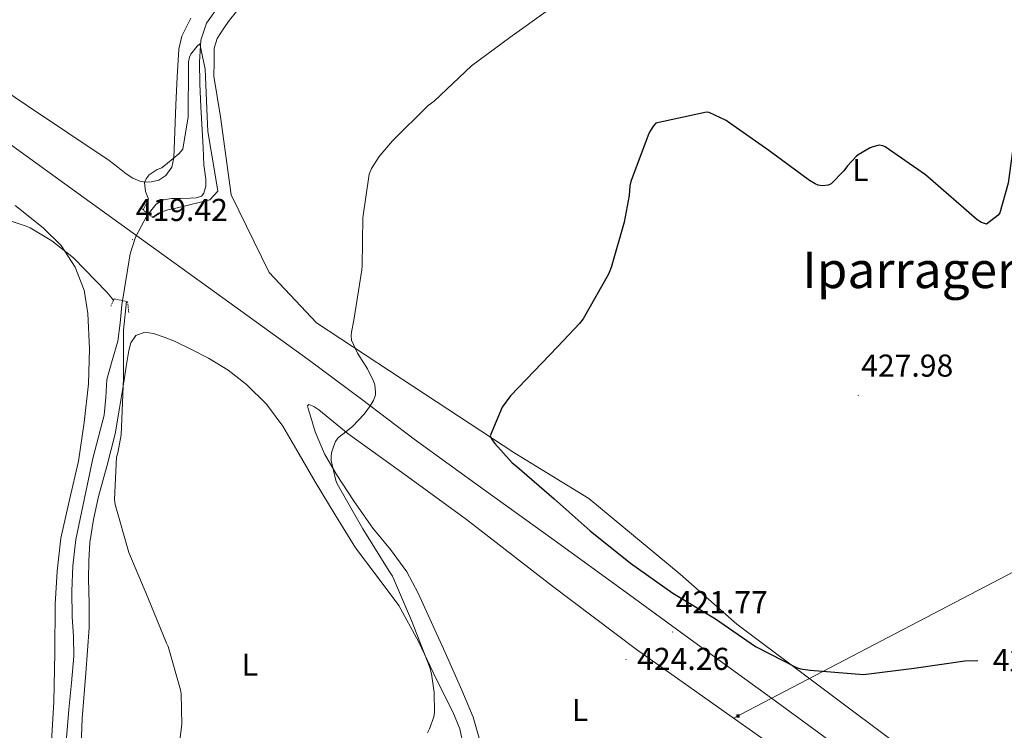
# Model space of a CAD drawing. Units: metres. Extents: x 602943 to 607443, y 4742690 to 4745728.
# Drawn here: x 604799 to 605111, y 4744112 to 4744337 of the extents above; entities that cross this region are included whole.
import ezdxf
from ezdxf.enums import TextEntityAlignment as Align

# ---------------------------------------------------------------- set-up
doc = ezdxf.new("R2010")
doc.units = ezdxf.units.M
doc.header["$MEASUREMENT"] = 0
doc.linetypes.add('TRAZOS', pattern=[0.75, 0.5, -0.25])
doc.linetypes.add('TRAZOSX2', pattern=[1.5, 1, -0.5])
for name, color, linetype, lineweight in [('Carátula', 7, 'Continuous', 5), ('Level 11', 142, 'TRAZOSX2', 13), ('Level 21', 19, 'Continuous', 0), ('Level 24', 5, 'Continuous', 0), ('Level 32', 19, 'Continuous', 0), ('Level 33', 5, 'Continuous', 0), ('Level 36', 19, 'Continuous', 40), ('Level 37', 92, 'Continuous', 0), ('Level 4', 36, 'Continuous', 30), ('Level 41', 19, 'Continuous', 0), ('Level 45', 19, 'Continuous', 0), ('Level 5', 36, 'Continuous', 0), ('Level 7', 19, 'Continuous', 0)]:
    doc.layers.add(name, color=color, linetype=linetype, lineweight=lineweight)
doc.styles.add('Arial', font='ARIAL.TTF', dxfattribs={"height": 0.2})

# ---------------------------------------------------------------- blocks, each defined once
blk = doc.blocks.new('5PATER')
at = {"layer": 'Carátula', "linetype": 'Continuous', "lineweight": 5}
h = blk.add_hatch(color=250, dxfattribs=at)
edge = h.paths.add_edge_path()
edge.add_ellipse((0, 0), major_axis=(-1.33, -1.34), ratio=0.999422, start_angle=0, end_angle=360)
blk = doc.blocks.new('5PANOT')
at = {"layer": 'Carátula', "linetype": 'Continuous', "lineweight": 5}
h = blk.add_hatch(color=1, dxfattribs=at)
edge = h.paths.add_edge_path()
edge.add_arc((0, 0), 1.89, 270.0012, 630.0012)
blk = doc.blocks.new('5TME')
at = {"layer": 'Carátula', "color": 250, "linetype": 'Continuous', "lineweight": 5}
for p, q in [((3.7, 3.8), (-3.7, -3.8)), ((-3.7, 3.7), (3.8, -3.8))]:
    blk.add_line(p, q, dxfattribs=at)
at = {"layer": 'Carátula', "color": 250, "linetype": 'Continuous', "lineweight": 5, "flags": 128}
blk.add_lwpolyline([(-3.7, -3.8), (3.8, -3.8), (3.8, 3.7), (-3.7, 3.7), (-3.7, -3.8)], dxfattribs=at)

msp = doc.modelspace()

# ---------------------------------------------------------------- linework, layer by layer
at = {"layer": 'Level 11', "color": 142, "linetype": 'Continuous', "lineweight": 13}
for points in [[(604861.35, 4744340.94, 416.06), (604857.99, 4744336.25, 416.05), (604856.23, 4744330.82, 416.06), (604855.73, 4744323.88, 416.03), (604855.85, 4744316.94, 415.99), (604856.23, 4744309.67, 415.96), (604856.62, 4744302.41, 415.93), (604856.91, 4744296.84, 415.84), (604857.19, 4744291.27, 415.67), (604857.74, 4744286.79, 415.48)], [(604857.74, 4744286.79, 415.48), (604857.76, 4744284.55, 415.37), (604857.19, 4744282.31, 415.29), (604856.43, 4744281.43, 415.26), (604854.68, 4744280.89, 415.24), (604852.78, 4744280.71, 415.23), (604849.83, 4744280.68, 415.23), (604846.89, 4744280.65, 415.23), (604844.33, 4744280.23, 415.23), (604842.02, 4744278.86, 415.23), (604839.05, 4744275.12, 415.22), (604835.49, 4744268.36, 415.17), (604833.84, 4744263.13, 415.12), (604831.21, 4744246.92, 414.97), (604830.62, 4744241.17, 414.98), (604829.93, 4744235.46, 414.97), (604828.14, 4744229.36, 414.82), (604826.41, 4744223.24, 414.65), (604826.09, 4744217.62, 414.57), (604825.57, 4744212.04, 414.46), (604821.99, 4744198.22, 413.95), (604816.65, 4744172.55, 413.95), (604815.65, 4744164.23, 413.95), (604815.29, 4744156.18, 413.93), (604815.46, 4744148.1, 413.88), (604815.83, 4744141.86, 413.78), (604815.97, 4744135.62, 413.69), (604815.21, 4744127.17, 413.65), (604814.37, 4744118.73, 413.63), (604813.38, 4744105.96, 413.61)]]:
    msp.add_polyline3d(points, dxfattribs=at)
at = {"layer": 'Level 21', "color": 1, "linetype": 'TRAZOS', "lineweight": 0}
for points in [[(604843.5, 4744276.1, 415.61), (604841.06, 4744274.63, 416.06), (604837.42, 4744277.45, 416.12), (604838.5, 4744279.56, 415.23)], [(604827.69, 4744246.54, 414.97), (604828.78, 4744248.84, 415.42), (604833, 4744247.94, 415.93), (604833.38, 4744244.55, 415.16)]]:
    msp.add_polyline3d(points, dxfattribs=at)
at = {"layer": 'Level 24', "color": 19, "linetype": 'Continuous', "lineweight": 0, "ltscale": 0.5}
msp.add_polyline3d([(604794.75, 4744298.6, 419.21), (604819.27, 4744280.87, 419.42), (604843.82, 4744263.15, 419.65), (604867.02, 4744246.42, 419.99), (604890.25, 4744229.66, 420.36), (604907.05, 4744217.01, 420.64), (604923.78, 4744204.38, 420.93), (604945.96, 4744188.37, 421.46), (604968.17, 4744172.33, 421.96), (604990.87, 4744155.85, 422.06), (605013.56, 4744139.36, 422.09), (605038.1, 4744121.44, 422.43), (605062.64, 4744103.53, 422.73), (605086.91, 4744086.06, 422.8), (605111.21, 4744068.58, 422.79)], dxfattribs=at)
at = {"layer": 'Level 33', "color": 19, "linetype": 'Continuous', "lineweight": 0, "ltscale": 0.5}
msp.add_polyline3d([(605859.52, 4744818.09, 426.69), (605648.07, 4744441.82, 428), (605024.93, 4744115.93, 424.58)], dxfattribs=at)
at = {"layer": 'Level 36', "color": 92, "linetype": 'Continuous', "lineweight": 0}
for points in [[(605123.94, 4744072.13, 423.87), (605106.29, 4744085.55, 422.82), (605025.97, 4744145.71, 425.25), (605008.05, 4744161.59, 426.28), (604979.13, 4744185.59, 426.79), (604955.7, 4744199.92, 426.09), (604923.64, 4744220.92, 421.54), (604892.86, 4744241.27, 419.49), (604877.82, 4744257.2, 418.79), (604865.85, 4744281.84, 417.06), (604862.46, 4744306.48, 416.42), (604860.28, 4744319.41, 416.17), (604860.38, 4744323.83, 416.13), (604860.47, 4744328.24, 416.1), (604861.39, 4744331.39, 416.13), (604863.23, 4744334.26, 416.17), (604865.29, 4744337.15, 416.17), (604867.45, 4744339.96, 416.17)], [(604853.05, 4744337.8, 415.44), (604850.15, 4744332.09, 415.41), (604849.27, 4744327.99, 415.4), (604848.72, 4744319.16, 415.34), (604848.31, 4744310.32, 415.27), (604848, 4744301.91, 414.98), (604847.67, 4744293.49, 414.76), (604847, 4744290.57, 414.82), (604845.11, 4744287.92, 414.89), (604842.87, 4744286.5, 414.92), (604840.44, 4744285.94, 414.95), (604838.67, 4744285.81, 415.01), (604836.92, 4744286.13, 415.08), (604834.66, 4744287.14, 415.12), (604832.57, 4744288.44, 415.14), (604829.9, 4744290.58, 415.14)], [(604829.9, 4744290.58, 415.14), (604827.19, 4744292.66, 415.14), (604814.11, 4744301.42, 415.52), (604801.02, 4744310.2, 415.91), (604774.78, 4744327.85, 415.97)], [(604797.39, 4744278.4, 415.83), (604806.25, 4744271.37, 415.8), (604811.93, 4744265.71, 415.75), (604816.42, 4744258.89, 415.67), (604819.23, 4744251.65, 415.58), (604820.45, 4744244.17, 415.48), (604820.98, 4744233.02, 415.39), (604820.58, 4744221.9, 415.29), (604819.27, 4744209.62, 415.13), (604817.45, 4744197.38, 414.97), (604814.58, 4744185.21, 414.87), (604811.88, 4744173, 414.78), (604810.65, 4744162.59, 414.56), (604810.02, 4744152.14, 414.33), (604809.93, 4744136.64, 414.18), (604809.64, 4744121.16, 414.01), (604808.12, 4744095.97, 413.47), (604806.56, 4744070.79, 412.92), (604805.05, 4744047.34, 412.53), (604803.49, 4744023.88, 412.15), (604802.26, 4744013.87, 411.95), (604799.46, 4744004.04, 411.71), (604797.73, 4744001.14, 411.49)], [(604817.88, 4744096.23, 413.71), (604818.66, 4744115.91, 413.82), (604819.76, 4744130.25, 413.96), (604820.84, 4744144.58, 414.2), (604820.78, 4744152.36, 414.55), (604820.58, 4744160.14, 414.91), (604820.7, 4744165.86, 414.97), (604821.09, 4744171.59, 415.03), (604822.22, 4744178.93, 415.26), (604823.78, 4744186.18, 415.48), (604826.53, 4744196.11, 415.74), (604829.03, 4744206.09, 415.93), (604830.43, 4744214.24, 415.97), (604831.78, 4744222.41, 415.93), (604832.59, 4744227.43, 415.86), (604833.38, 4744232.46, 415.8), (604834.02, 4744234.95, 415.83), (604835.62, 4744237.19, 415.87), (604838.41, 4744238.32, 415.87), (604841.25, 4744237.9, 415.87), (604844.57, 4744236.75, 415.87), (604847.85, 4744235.4, 415.87), (604853.28, 4744232.83, 416.18), (604858.6, 4744230.09, 416.63), (604864.82, 4744226.23, 416.99), (604870.63, 4744221.7, 417.21), (604876.97, 4744215.5, 417.25), (604882.21, 4744208.46, 417.27), (604887.34, 4744199.65, 417.35), (604892.45, 4744190.85, 417.47), (604898.78, 4744180.39, 417.95), (604905.19, 4744169.99, 418.49)], [(604945, 4744107.46, 422.33), (604942.45, 4744116.29, 422.27), (604938.85, 4744124.81, 422.2), (604933.61, 4744136.74, 422.03), (604928.23, 4744148.61, 421.82), (604925.01, 4744155.58, 421.67), (604921.45, 4744162.37, 421.5), (604916.23, 4744169.4, 421.24), (604910.69, 4744176.2, 420.99), (604904.81, 4744184.61, 420.84), (604899.17, 4744193.22, 420.73), (604895.37, 4744199.78, 420.5), (604892.39, 4744206.73, 420.28), (604891.53, 4744209.54, 420.26), (604890.73, 4744212.36, 420.28), (604890.32, 4744213.68, 420.32), (604890.02, 4744214.98, 420.35), (604890.39, 4744215.4, 420.35), (604892, 4744214.77, 420.34), (604893.61, 4744213.7, 420.35), (604898.2, 4744209.84, 420.38), (604902.89, 4744206.09, 420.47), (604921.68, 4744192.58, 421.22), (604940.39, 4744178.95, 422.01), (604967.16, 4744158.15, 423.18), (604994.21, 4744137.73, 424.06), (605026.35, 4744115.04, 424.6), (605058.49, 4744092.36, 425.15)], [(604905.19, 4744169.99, 418.49), (604912.09, 4744160.87, 418.71), (604918.95, 4744151.69, 418.94), (604925.14, 4744140.22, 419.28), (604930.73, 4744128.39, 419.64), (604936.05, 4744117.96, 419.98), (604938.23, 4744112.63, 420.16), (604939.43, 4744107.08, 420.35)]]:
    msp.add_polyline3d(points, dxfattribs=at)
at = {"layer": 'Level 4', "color": 36, "linetype": 'Continuous', "lineweight": 30}
for points in [[(605115.63, 4744348.06, 425.01), (605115.45, 4744332.64, 425.01), (605114.99, 4744317.2, 425.01), (605114.3, 4744302.21, 425.01), (605114.09, 4744301.15, 425.01), (605111.93, 4744285.5, 425.01), (605109.35, 4744276.14, 425.01), (605108.73, 4744275.39, 425.01), (605105.05, 4744272.53, 425.01), (605103.47, 4744273.06, 425.01), (605102.14, 4744273.94, 425.01), (605097.88, 4744277.62, 425.01), (605085.77, 4744288.14, 425.01), (605073.02, 4744297.07, 425.01), (605072.2, 4744297.38, 425.01), (605071.03, 4744297.5, 425.01), (605069.03, 4744297.07, 425.01), (605068.19, 4744296.74, 425.01), (605064.44, 4744294.51, 425.01), (605063.8, 4744293.98, 425.01), (605061, 4744291.01, 425.01), (605059.85, 4744289.43, 425.01), (605055.85, 4744285.35, 425.01), (605054.89, 4744284.9, 425.01)], [(605054.89, 4744284.9, 425.01), (605053.16, 4744284.64, 425.01), (605051.79, 4744284.91, 425.01), (605050.76, 4744285.35, 425.01), (605049.03, 4744286.37, 425.01), (605036.15, 4744295.84, 425.01), (605023.75, 4744304.53, 425.01), (605022.59, 4744305.33, 425.01), (605017.19, 4744307.92, 425.01), (605016.33, 4744308.05, 425.01), (605000.3, 4744304.55, 425.01), (604999.58, 4744303.7, 425.01), (604998.38, 4744301.86, 425.01), (604997.93, 4744300.77, 425.01), (604992.39, 4744285.99, 425.01), (604992.14, 4744284.69, 425.01), (604991.93, 4744281.57, 425.01), (604990.33, 4744273.2, 425.01), (604986.2, 4744258.75, 425.01), (604985.31, 4744256.71, 425.01), (604977.32, 4744242.56, 425.01), (604976.19, 4744241.03, 425.01), (604969.16, 4744233.65, 425.01), (604954.25, 4744218.07, 425.01), (604951.63, 4744214.55, 425.01), (604947.85, 4744205.4, 425.01), (604948.39, 4744204.32, 425.01), (604949.3, 4744203, 425.01), (604954.78, 4744196.9, 425.01), (604956.25, 4744195.68, 425.01), (604968.14, 4744185.51, 425.01), (604979.53, 4744175.36, 425.01), (604992.26, 4744165.14, 425.01), (605005.67, 4744155.54, 425.01), (605019.24, 4744147.41, 425.01), (605031.93, 4744138.64, 425.01), (605044.87, 4744131.99, 425.01), (605046.17, 4744131.62, 425.01), (605049.17, 4744131.17, 425.01), (605066.1, 4744129.83, 425.01), (605066.97, 4744129.89, 425.01), (605082.2, 4744131.86, 425.01), (605098.17, 4744134.16, 425.01), (605102.3, 4744134.24, 425.01)]]:
    msp.add_polyline3d(points, dxfattribs=at)
at = {"layer": 'Level 5', "color": 36, "linetype": 'Continuous', "lineweight": 0}
for points in [[(604967.02, 4744340.92, 420.01), (604954.12, 4744331.7, 420.01), (604941.99, 4744322.68, 420.01), (604930.09, 4744311.54, 420.01), (604928.17, 4744310.13, 420.01), (604916.87, 4744298.96, 420.01), (604912.65, 4744293.94, 420.01), (604910.28, 4744290.16, 420.01), (604909.48, 4744288.37, 420.01), (604907.53, 4744274.48, 420.01), (604907.27, 4744259.35, 420.01), (604907.18, 4744258.04, 420.01), (604904.65, 4744242.13, 420.01), (604903.91, 4744238.26, 420.01), (604903.85, 4744237.24, 420.01), (604903.95, 4744235.73, 420.01), (604905.83, 4744231.6, 420.01), (604909.03, 4744226.64, 420.01), (604910.89, 4744222.8, 420.01), (604911.31, 4744221.56, 420.01), (604911.53, 4744219.32, 420.01), (604911.5, 4744218.45, 420.01), (604910.86, 4744216.66, 420.01), (604909.67, 4744214.58, 420.01), (604907.95, 4744212.28, 420.01), (604904.2, 4744208.4, 420.01), (604901.22, 4744206, 420.01), (604900.39, 4744205.49, 420.01), (604899.59, 4744204.66, 420.01), (604898.89, 4744203.6, 420.01), (604898.28, 4744202.29, 420.01), (604897.64, 4744200.08, 420.01), (604897.45, 4744198.74, 420.01)], [(604841.01, 4744274.67, 415.01), (604841.23, 4744274.87, 415.01), (604842.83, 4744275.99, 415.01), (604843.82, 4744276.47, 415.01), (604845.77, 4744277.11, 415.01), (604849.19, 4744277.78, 415.01), (604859.09, 4744280.2, 415.01), (604861.58, 4744282.93, 415.01), (604860.91, 4744286.93, 415.01), (604858.41, 4744301.88, 415.01), (604858.22, 4744306.64, 415.01), (604857.55, 4744321.65, 415.01), (604855.85, 4744329.62, 415.01), (604855.05, 4744328.92, 415.01), (604853.03, 4744326.42, 415.01), (604852.62, 4744325.46, 415.01), (604852.3, 4744323.92, 415.01), (604852.27, 4744322.8, 415.01), (604852.23, 4744306.48, 415.01), (604850.54, 4744296.28, 415.01), (604849.23, 4744294.84, 415.01), (604843.88, 4744290.39, 415.01), (604842.41, 4744289.81, 415.01), (604839.79, 4744288.12, 415.01), (604838.92, 4744286.93, 415.01), (604838.31, 4744285.75, 415.01), (604838.63, 4744282.92, 415.01), (604839.67, 4744280.46, 415.01), (604837.89, 4744277.08, 415.01)], [(604828.52, 4744248.31, 415.01), (604828.01, 4744249.08, 415.01), (604826.41, 4744250.93, 415.01), (604815.82, 4744261.84, 415.01), (604809.03, 4744267.28, 415.01), (604802.12, 4744271.38, 415.01), (604801.19, 4744271.73, 415.01), (604786.67, 4744276.56, 415.01)], [(604832.65, 4744248.02, 415.01), (604831.69, 4744238.93, 415.01), (604831.69, 4744223.67, 415.01), (604831.08, 4744208.21, 415.01), (604830.95, 4744205.78, 415.01), (604829.93, 4744200.02, 415.01), (604829.51, 4744198.68, 415.01), (604828.9, 4744185.27, 415.01), (604829.03, 4744183.73, 415.01), (604833.35, 4744168.5, 415.01), (604839.43, 4744154.26, 415.01), (604845.35, 4744139.7, 415.01), (604845.86, 4744138.68, 415.01), (604849.8, 4744124.98, 415.01), (604849.99, 4744123.7, 415.01), (604850.15, 4744114, 415.01), (604848.74, 4744102.39, 415.01)], [(604897.45, 4744198.74, 420.01), (604897.45, 4744197.59, 420.01), (604898.95, 4744191.25, 420.01), (604899.37, 4744190.26, 420.01), (604907.56, 4744176.02, 420.01), (604915.88, 4744162.52, 420.01), (604916.9, 4744160.95, 420.01), (604922.98, 4744146.93, 420.01), (604928.74, 4744132.05, 420.01), (604929.32, 4744130.04, 420.01), (604930.15, 4744124.15, 420.01), (604930.21, 4744117.81, 420.01), (604930.05, 4744116.44, 420.01), (604928.65, 4744112.6, 420.01), (604927.97, 4744111.32, 420.01)]]:
    msp.add_polyline3d(points, dxfattribs=at)

# ---------------------------------------------------------------- block references
at = {"layer": 'Level 32', "color": 19, "linetype": 'Continuous', "lineweight": 0, "xscale": 0.09999983015004542, "yscale": 0.09999983015004542}
msp.add_blockref('5TME', (605026.33, 4744116.63, 424.58), dxfattribs=at)
at = {"layer": 'Level 7', "color": 1, "linetype": 'Continuous', "lineweight": 0, "xscale": 0.09999992336769477, "yscale": 0.09999992336769477, "rotation": 359.9422146949742}
msp.add_blockref('5PANOT', (604834.57, 4744267.6, 419.42), dxfattribs=at)
at = {"layer": 'Level 7', "color": 19, "linetype": 'Continuous', "lineweight": 0, "xscale": 0.09999992336769477, "yscale": 0.09999992336769477, "rotation": 359.9422146949742}
for p in [(605064.43, 4744218.26, 427.98), (605005.61, 4744143.28, 421.78), (604990.89, 4744134.55, 424.27)]:
    msp.add_blockref('5PATER', p, dxfattribs=at)

# ---------------------------------------------------------------- texts
at = {"layer": 'Level 37', "color": 92, "linetype": 'Continuous', "lineweight": 0, "style": 'Arial'}
for p in [(605065.16, 4744289.71, 425.11), (604871.73, 4744132.93, 416.18), (604976.3, 4744118.53, 423.6)]:
    msp.add_text('L', height=7, rotation=0.0037, dxfattribs=at).set_placement(p, align=Align.MIDDLE_CENTER)
at = {"layer": 'Level 41', "color": 92, "linetype": 'Continuous', "lineweight": 0, "style": 'Arial'}
msp.add_text('419.42', height=7, dxfattribs=at).set_placement((604835.6, 4744271.35, 419.42), align=Align.BOTTOM_LEFT)
at = {"layer": 'Level 41', "color": 19, "linetype": 'Continuous', "lineweight": 0, "style": 'Arial'}
for s, p in [('427.98', (605065.39, 4744222.01, 427.98)), ('421.77', (605006.64, 4744147.03, 421.78)), ('424.26', (604994.43, 4744129.07, 424.27))]:
    msp.add_text(s, height=7, dxfattribs=at).set_placement(p, align=Align.BOTTOM_LEFT)
at = {"layer": 'Level 41', "color": 39, "linetype": 'Continuous', "lineweight": 0, "style": 'Arial'}
msp.add_text('425', height=7, rotation=-0.4169, dxfattribs=at).set_placement((605115, 4744134.34, 425.01), align=Align.MIDDLE_CENTER)
at = {"layer": 'Level 45', "color": 19, "linetype": 'Continuous', "lineweight": 0, "style": 'Arial'}
msp.add_text('Iparragerru', height=11.5, dxfattribs=at).set_placement((605088.4, 4744258.01, 426.15), align=Align.MIDDLE_CENTER)

doc.saveas('drawing.dxf')
